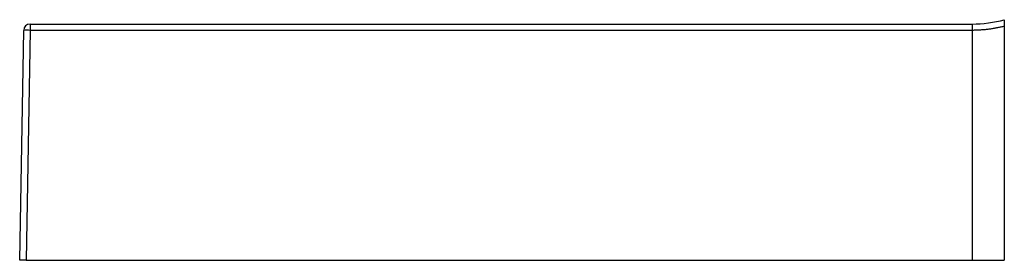
# Paper-space layout '_Right' of a CAD drawing. Units: millimetres. Extents: x -210 to 249, y 0 to 112.
import ezdxf

# ---------------------------------------------------------------- set-up
doc = ezdxf.new("R2010")
doc.units = ezdxf.units.MM

psp = doc.layouts.new('_Right')

# ---------------------------------------------------------------- linework, layer by layer
at = {"color": 7, "linetype": 'Continuous', "lineweight": 25}
for p, q in [((-210.42, 0), (-208.55, 107.05)), ((-205.55, 107.05), (-207.42, 0)), ((-205.55, 110), (233.5, 110)), ((-205.55, 110), (-205.55, 107.05)), ((233.5, 107.05), (-205.55, 107.05)), ((233.5, 110), (233.5, 0)), ((248.5, 108.95), (248.5, 0)), ((-207.42, 0), (233.5, 0))]:
    psp.add_line(p, q, dxfattribs=at)
for centre, radius, start, end in [((-205.55, 107), 3, 90, 179), ((-207.05, 64.07), 43.01, 88.0016, 91.9984)]:
    psp.add_arc(centre, radius, start, end, dxfattribs=at)
for points in [[(233.5, 110), (238.56, 110), (243.62, 110.67), (248.5, 112)], [(233.5, 0), (238.5, 0), (243.5, 0), (248.5, 0)]]:
    psp.add_open_spline(points, degree=3, dxfattribs=at)
for points, knots in [([(248.5, 112), (248.5, 112), (248.5, 112), (248.5, 111.98), (248.5, 111.96), (248.5, 111.92), (248.5, 111.88), (248.5, 111.83), (248.5, 111.71), (248.5, 111.49), (248.5, 111.17), (248.5, 110.87), (248.5, 110.63), (248.5, 110.38), (248.5, 110.11), (248.5, 109.83), (248.5, 109.54), (248.5, 109.25), (248.5, 109.05), (248.5, 108.95)], [0, 0, 0, 0, 0.035937, 0.071603, 0.107119, 0.142608, 0.178193, 0.213995, 0.250135, 0.374441, 0.499671, 0.561765, 0.624541, 0.687023, 0.749385, 0.812204, 0.874545, 0.936961, 1, 1, 1, 1]), ([(248.5, 108.95), (248.24, 108.89), (247.72, 108.75), (246.93, 108.57), (246.13, 108.39), (245.33, 108.23), (244.52, 108.07), (243.71, 107.92), (242.89, 107.79), (242.06, 107.66), (241.23, 107.55), (240.39, 107.45), (239.55, 107.36), (238.7, 107.28), (237.84, 107.21), (236.98, 107.15), (236.12, 107.11), (235.25, 107.08), (234.38, 107.06), (233.79, 107.05), (233.5, 107.05)], [0, 0, 0, 0, 0.0531475, 0.1065824, 0.1603041, 0.2143119, 0.268605, 0.3231827, 0.378044, 0.4331883, 0.4886146, 0.5443221, 0.6003098, 0.6565769, 0.7131226, 0.7699459, 0.827046, 0.8844223, 0.9420738, 1, 1, 1, 1]), ([(-207.42, 0), (-207.77, 0), (-208.16, 0), (-208.89, 0), (-209.25, 0), (-209.83, 0), (-210.06, 0), (-210.36, 0), (-210.42, 0), (-210.42, 0)], [0, 0, 0, 0, 0.25, 0.25, 0.5, 0.5, 0.75, 0.75, 1, 1, 1, 1])]:
    psp.add_open_spline(points, degree=3, knots=knots, dxfattribs=at)

doc.saveas('drawing.dxf')
